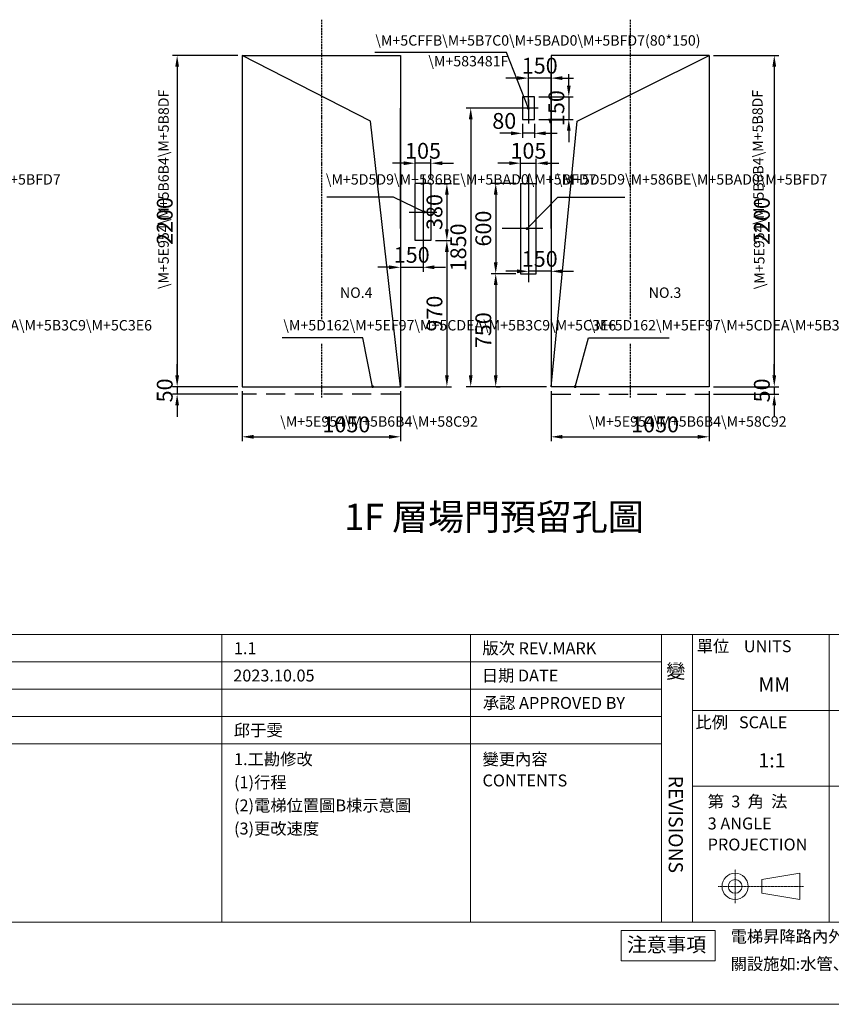
# Model space of a CAD drawing. Units: inches. Extents: x 8 to 163704, y -22769 to 26260.
# Drawn here: x 45561 to 50951, y 7 to 6547 of the extents above; entities that cross this region are included whole.
import ezdxf

# ---------------------------------------------------------------- set-up
doc = ezdxf.new("R2010")
doc.units = ezdxf.units.IN
doc.header["$MEASUREMENT"] = 0
for name, pattern in [('ACAD_ISO10W100', [18, 12, -3, 0, -3]), ('CENTER2', [28.575, 19.05, -3.175, 3.175, -3.175]), ('HIDDENX2', [19.05, 12.7, -6.35])]:
    doc.linetypes.add(name, pattern=pattern)
for name, color, linetype in [('02', 1, 'Continuous'), ('1', 1, 'ACAD_ISO10W100'), ('4', 7, 'Continuous'), ('標註', 3, 'Continuous'), ('牆', 1, 'Continuous')]:
    doc.layers.add(name, color=color, linetype=linetype)
doc.layers.add('实线', color=7, linetype='Continuous', lineweight=25)
doc.styles.get("Standard").update_dxf_attribs({"font": 'simsun.ttc'})
doc.dimstyles.new('副本 直线标注---計劃圖直徑', dxfattribs={"dimscale": 30, "dimtxt": 3.5, "dimasz": 2.5, "dimexe": 1, "dimexo": 1, "dimgap": 1, "dimtad": 1, "dimtoh": 1, "dimdec": 1, "dimdsep": 46, "dimtxsty": 'Standard', "dimcen": 0.1, "dimclrd": 6, "dimclre": 6, "dimclrt": 6, "dimadec": 0, "dimazin": 0, "dimtfac": 1, "dimtdec": 1, "dimtix": 1, "dimtmove": 1, "dimatfit": 0, "dimfxl": 0, "dimtolj": 1, "dimtzin": 0, "dimarcsym": 0})
doc.dimstyles.new('直线标注---計劃圖', dxfattribs={"dimscale": 30, "dimtxt": 3.5, "dimasz": 2.5, "dimexe": 1, "dimexo": 1, "dimgap": 1, "dimtad": 1, "dimdec": 1, "dimdsep": 46, "dimtxsty": 'Standard', "dimcen": 0.1, "dimclrd": 6, "dimclre": 6, "dimclrt": 6, "dimadec": 0, "dimazin": 0, "dimtfac": 1, "dimtdec": 1, "dimtix": 1, "dimtmove": 0, "dimatfit": 0, "dimfxl": 0, "dimtolj": 1, "dimtzin": 0, "dimarcsym": 0})

# ---------------------------------------------------------------- blocks, each defined once
blk = doc.blocks.new('*D197')
at = {"color": 6, "lineweight": -2}
for p, q in [((50169.8, 8983.8), (50602.5, 8983.8)), ((50572.5, 8908.8), (50572.5, 6858.8)), ((50169.8, 6783.8), (50602.5, 6783.8))]:
    blk.add_line(p, q, dxfattribs=at)
at = {"color": 6}
for points in [[(50585, 8908.8), (50560, 8908.8), (50572.5, 8983.8)], [(50560, 6858.8), (50585, 6858.8), (50572.5, 6783.8)]]:
    blk.add_solid(points, dxfattribs=at)
at = {"layer": 'Defpoints', "color": 0}
for p in [(50139.8, 8983.8), (50139.8, 6783.8), (50572.5, 6783.8)]:
    blk.add_point(p, dxfattribs=at)
at = {"color": 6, "insert": (50490, 7883.8), "char_height": 105, "attachment_point": 5, "rotation": 90}
blk.add_mtext('\\A1;2200', dxfattribs=at)
blk = doc.blocks.new('*D198')
at = {"color": 6, "lineweight": -2}
for p, q in [((49089.8, 6753.8), (49089.8, 6420.8)), ((50139.8, 6753.8), (50139.8, 6420.8)), ((49164.8, 6450.8), (50064.8, 6450.8))]:
    blk.add_line(p, q, dxfattribs=at)
at = {"color": 6}
for points in [[(49164.8, 6463.3), (49164.8, 6438.3), (49089.8, 6450.8)], [(50064.8, 6438.3), (50064.8, 6463.3), (50139.8, 6450.8)]]:
    blk.add_solid(points, dxfattribs=at)
at = {"layer": 'Defpoints', "color": 0}
for p in [(49089.8, 6783.8), (50139.8, 6783.8), (50139.8, 6450.8)]:
    blk.add_point(p, dxfattribs=at)
at = {"color": 6, "insert": (49781.1, 6533.2), "char_height": 105, "attachment_point": 5}
blk.add_mtext('\\A1;1050', dxfattribs=at)
blk = doc.blocks.new('*D199')
at = {"color": 6, "lineweight": -2}
for p, q in [((50572.5, 6858.8), (50572.5, 6933.8)), ((50169.8, 6783.8), (50602.5, 6783.8)), ((50572.5, 6783.8), (50572.5, 6733.8)), ((50169.8, 6733.8), (50602.5, 6733.8)), ((50572.5, 6658.8), (50572.5, 6583.8))]:
    blk.add_line(p, q, dxfattribs=at)
at = {"color": 6}
for points in [[(50560, 6858.8), (50585, 6858.8), (50572.5, 6783.8)], [(50585, 6658.8), (50560, 6658.8), (50572.5, 6733.8)]]:
    blk.add_solid(points, dxfattribs=at)
at = {"layer": 'Defpoints', "color": 0}
for p in [(50139.8, 6783.8), (50139.8, 6733.8), (50572.5, 6733.8)]:
    blk.add_point(p, dxfattribs=at)
at = {"color": 6, "insert": (50490, 6758.8), "char_height": 105, "attachment_point": 5, "rotation": 90}
blk.add_mtext('\\A1;50', dxfattribs=at)
blk = doc.blocks.new('*D85')
at = {"color": 6, "lineweight": -2}
for p, q in [((48322.3, 8133.8), (48428.2, 8133.8)), ((48398.2, 8058.8), (48398.2, 7828.8)), ((48322.3, 7753.8), (48428.2, 7753.8))]:
    blk.add_line(p, q, dxfattribs=at)
at = {"color": 6}
for points in [[(48410.7, 8058.8), (48385.7, 8058.8), (48398.2, 8133.8)], [(48385.7, 7828.8), (48410.7, 7828.8), (48398.2, 7753.8)]]:
    blk.add_solid(points, dxfattribs=at)
at = {"layer": 'Defpoints', "color": 0}
for p in [(48292.3, 8133.8), (48292.3, 7753.8), (48398.2, 7753.8)]:
    blk.add_point(p, dxfattribs=at)
at = {"color": 6, "insert": (48315.7, 7943.8), "char_height": 105, "attachment_point": 5, "rotation": 90}
blk.add_mtext('\\A1;380', dxfattribs=at)
blk = doc.blocks.new('*D86')
at = {"color": 6, "lineweight": -2}
for p, q in [((48112.3, 8267.9), (48037.3, 8267.9)), ((48187.3, 8163.8), (48187.3, 8297.9)), ((48292.3, 8267.9), (48187.3, 8267.9)), ((48292.3, 8163.8), (48292.3, 8297.9)), ((48367.3, 8267.9), (48442.3, 8267.9))]:
    blk.add_line(p, q, dxfattribs=at)
at = {"color": 6}
for points in [[(48112.3, 8255.4), (48112.3, 8280.4), (48187.3, 8267.9)], [(48367.3, 8280.4), (48367.3, 8255.4), (48292.3, 8267.9)]]:
    blk.add_solid(points, dxfattribs=at)
at = {"layer": 'Defpoints', "color": 0}
for p in [(48187.3, 8267.9), (48187.3, 8133.8), (48292.3, 8133.8)]:
    blk.add_point(p, dxfattribs=at)
at = {"color": 6, "insert": (48239.8, 8350.4), "char_height": 105, "attachment_point": 5}
blk.add_mtext('\\A1;105', dxfattribs=at)
blk = doc.blocks.new('*D87')
at = {"color": 6, "lineweight": -2}
for p, q in [((48089.8, 7771.2), (48089.8, 7546.6)), ((48239.8, 7781.2), (48239.8, 7546.6)), ((48014.8, 7576.6), (47939.8, 7576.6)), ((48089.8, 7576.6), (48239.8, 7576.6)), ((48314.8, 7576.6), (48389.8, 7576.6))]:
    blk.add_line(p, q, dxfattribs=at)
at = {"color": 6}
for points in [[(48014.8, 7564.1), (48014.8, 7589.1), (48089.8, 7576.6)], [(48314.8, 7589.1), (48314.8, 7564.1), (48239.8, 7576.6)]]:
    blk.add_solid(points, dxfattribs=at)
at = {"layer": 'Defpoints', "color": 0}
for p in [(48089.8, 7801.2), (48239.8, 7811.2), (48239.8, 7576.6)]:
    blk.add_point(p, dxfattribs=at)
at = {"color": 6, "insert": (48164.8, 7659.1), "char_height": 105, "attachment_point": 5}
blk.add_mtext('\\A1;150', dxfattribs=at)
blk = doc.blocks.new('*D88')
at = {"color": 6, "lineweight": -2}
for p, q in [((48322.3, 7753.8), (48428.2, 7753.8)), ((48398.2, 7678.8), (48398.2, 6858.8)), ((48119.8, 6783.8), (48428.2, 6783.8))]:
    blk.add_line(p, q, dxfattribs=at)
at = {"color": 6}
for points in [[(48410.7, 7678.8), (48385.7, 7678.8), (48398.2, 7753.8)], [(48385.7, 6858.8), (48410.7, 6858.8), (48398.2, 6783.8)]]:
    blk.add_solid(points, dxfattribs=at)
at = {"layer": 'Defpoints', "color": 0}
for p in [(48292.3, 7753.8), (48089.8, 6783.8), (48398.2, 6783.8)]:
    blk.add_point(p, dxfattribs=at)
at = {"color": 6, "insert": (48315.7, 7268.8), "char_height": 105, "attachment_point": 5, "rotation": 90}
blk.add_mtext('\\A1;970', dxfattribs=at)
blk = doc.blocks.new('*D194')
at = {"color": 6, "lineweight": -2}
for p, q in [((47009.8, 8983.8), (46577.1, 8983.8)), ((46607.1, 8908.8), (46607.1, 6858.8)), ((47009.8, 6783.8), (46577.1, 6783.8))]:
    blk.add_line(p, q, dxfattribs=at)
at = {"color": 6}
for points in [[(46619.6, 8908.8), (46594.6, 8908.8), (46607.1, 8983.8)], [(46594.6, 6858.8), (46619.6, 6858.8), (46607.1, 6783.8)]]:
    blk.add_solid(points, dxfattribs=at)
at = {"layer": 'Defpoints', "color": 0}
for p in [(47039.8, 8983.8), (46607.1, 6783.8), (47039.8, 6783.8)]:
    blk.add_point(p, dxfattribs=at)
at = {"color": 6, "insert": (46524.6, 7883.8), "char_height": 105, "attachment_point": 5, "rotation": 90}
blk.add_mtext('\\A1;2200', dxfattribs=at)
blk = doc.blocks.new('*D195')
at = {"color": 6, "lineweight": -2}
for p, q in [((47039.8, 6753.8), (47039.8, 6420.8)), ((48089.8, 6753.8), (48089.8, 6420.8)), ((47114.8, 6450.8), (48014.8, 6450.8))]:
    blk.add_line(p, q, dxfattribs=at)
at = {"color": 6}
for points in [[(47114.8, 6463.3), (47114.8, 6438.3), (47039.8, 6450.8)], [(48014.8, 6438.3), (48014.8, 6463.3), (48089.8, 6450.8)]]:
    blk.add_solid(points, dxfattribs=at)
at = {"layer": 'Defpoints', "color": 0}
for p in [(47039.8, 6783.8), (48089.8, 6783.8), (48089.8, 6450.8)]:
    blk.add_point(p, dxfattribs=at)
at = {"color": 6, "insert": (47731.1, 6533.2), "char_height": 105, "attachment_point": 5}
blk.add_mtext('\\A1;1050', dxfattribs=at)
blk = doc.blocks.new('*D196')
at = {"color": 6, "lineweight": -2}
for p, q in [((46607.1, 6858.8), (46607.1, 6933.8)), ((47009.8, 6783.8), (46577.1, 6783.8)), ((46607.1, 6783.8), (46607.1, 6733.8)), ((47009.8, 6733.8), (46577.1, 6733.8)), ((46607.1, 6658.8), (46607.1, 6583.8))]:
    blk.add_line(p, q, dxfattribs=at)
at = {"color": 6}
for points in [[(46594.6, 6858.8), (46619.6, 6858.8), (46607.1, 6783.8)], [(46619.6, 6658.8), (46594.6, 6658.8), (46607.1, 6733.8)]]:
    blk.add_solid(points, dxfattribs=at)
at = {"layer": 'Defpoints', "color": 0}
for p in [(47039.8, 6783.8), (46607.1, 6733.8), (47039.8, 6733.8)]:
    blk.add_point(p, dxfattribs=at)
at = {"color": 6, "insert": (46524.6, 6758.8), "char_height": 105, "attachment_point": 5, "rotation": 90}
blk.add_mtext('\\A1;50', dxfattribs=at)
blk = doc.blocks.new('*D89')
at = {"color": 6, "lineweight": -2}
for p, q in [((48857.3, 8133.8), (48692.6, 8133.8)), ((48722.6, 8058.8), (48722.6, 7608.8)), ((48857.3, 7533.8), (48692.6, 7533.8))]:
    blk.add_line(p, q, dxfattribs=at)
at = {"color": 6}
for points in [[(48735.1, 8058.8), (48710.1, 8058.8), (48722.6, 8133.8)], [(48710.1, 7608.8), (48735.1, 7608.8), (48722.6, 7533.8)]]:
    blk.add_solid(points, dxfattribs=at)
at = {"layer": 'Defpoints', "color": 0}
for p in [(48887.3, 8133.8), (48722.6, 7533.8), (48887.3, 7533.8)]:
    blk.add_point(p, dxfattribs=at)
at = {"color": 6, "insert": (48640.1, 7833.8), "char_height": 105, "attachment_point": 5, "rotation": 90}
blk.add_mtext('\\A1;600', dxfattribs=at)
blk = doc.blocks.new('*D90')
at = {"color": 6, "lineweight": -2}
for p, q in [((48812.3, 8267.9), (48737.3, 8267.9)), ((48887.3, 8163.8), (48887.3, 8297.9)), ((48887.3, 8267.9), (48992.3, 8267.9)), ((48992.3, 8163.8), (48992.3, 8297.9)), ((49067.3, 8267.9), (49142.3, 8267.9))]:
    blk.add_line(p, q, dxfattribs=at)
at = {"color": 6}
for points in [[(48812.3, 8255.4), (48812.3, 8280.4), (48887.3, 8267.9)], [(49067.3, 8280.4), (49067.3, 8255.4), (48992.3, 8267.9)]]:
    blk.add_solid(points, dxfattribs=at)
at = {"layer": 'Defpoints', "color": 0}
for p in [(48992.3, 8267.9), (48887.3, 8133.8), (48992.3, 8133.8)]:
    blk.add_point(p, dxfattribs=at)
at = {"color": 6, "insert": (48939.8, 8350.4), "char_height": 105, "attachment_point": 5}
blk.add_mtext('\\A1;105', dxfattribs=at)
blk = doc.blocks.new('*D91')
at = {"color": 6, "lineweight": -2}
for p, q in [((48939.8, 7781.2), (48939.8, 7520)), ((49089.8, 7771.2), (49089.8, 7520)), ((48864.8, 7550), (48789.8, 7550)), ((49089.8, 7550), (48939.8, 7550)), ((49164.8, 7550), (49239.8, 7550))]:
    blk.add_line(p, q, dxfattribs=at)
at = {"color": 6}
for points in [[(48864.8, 7537.5), (48864.8, 7562.5), (48939.8, 7550)], [(49164.8, 7562.5), (49164.8, 7537.5), (49089.8, 7550)]]:
    blk.add_solid(points, dxfattribs=at)
at = {"layer": 'Defpoints', "color": 0}
for p in [(48939.8, 7811.2), (49089.8, 7801.2), (48939.8, 7550)]:
    blk.add_point(p, dxfattribs=at)
at = {"color": 6, "insert": (49014.8, 7632.5), "char_height": 105, "attachment_point": 5}
blk.add_mtext('\\A1;150', dxfattribs=at)
blk = doc.blocks.new('*D92')
at = {"color": 6, "lineweight": -2}
for p, q in [((48735.6, 7533.8), (48692.6, 7533.8)), ((48722.6, 7458.8), (48722.6, 6858.8)), ((48725.8, 6783.8), (48752.6, 6783.8))]:
    blk.add_line(p, q, dxfattribs=at)
at = {"color": 6}
for points in [[(48735.1, 7458.8), (48710.1, 7458.8), (48722.6, 7533.8)], [(48710.1, 6858.8), (48735.1, 6858.8), (48722.6, 6783.8)]]:
    blk.add_solid(points, dxfattribs=at)
at = {"layer": 'Defpoints', "color": 0}
for p in [(48765.6, 7533.8), (48695.8, 6783.8), (48722.6, 6783.8)]:
    blk.add_point(p, dxfattribs=at)
at = {"color": 6, "insert": (48640.1, 7158.8), "char_height": 105, "attachment_point": 5, "rotation": 90}
blk.add_mtext('\\A1;750', dxfattribs=at)
blk = doc.blocks.new('*D93')
at = {"color": 6, "lineweight": -2}
for p, q in [((48864.8, 8833.1), (48789.8, 8833.1)), ((48939.8, 8663.8), (48939.8, 8863.1)), ((49089.8, 8833.1), (48939.8, 8833.1)), ((49089.8, 8499.7), (49089.8, 8863.1)), ((49164.8, 8833.1), (49239.8, 8833.1))]:
    blk.add_line(p, q, dxfattribs=at)
at = {"color": 6}
for points in [[(48864.8, 8820.6), (48864.8, 8845.6), (48939.8, 8833.1)], [(49164.8, 8845.6), (49164.8, 8820.6), (49089.8, 8833.1)]]:
    blk.add_solid(points, dxfattribs=at)
at = {"layer": 'Defpoints', "color": 0}
for p in [(48939.8, 8833.1), (48939.8, 8633.8), (49089.8, 8469.7)]:
    blk.add_point(p, dxfattribs=at)
at = {"color": 6, "insert": (49014.8, 8915.6), "char_height": 105, "attachment_point": 5}
blk.add_mtext('\\A1;150', dxfattribs=at)
blk = doc.blocks.new('*D94')
at = {"color": 6, "lineweight": -2}
for p, q in [((48909.8, 8633.8), (48526.6, 8633.8)), ((48556.6, 8558.8), (48556.6, 6858.8)), ((49059.8, 6783.8), (48526.6, 6783.8))]:
    blk.add_line(p, q, dxfattribs=at)
at = {"color": 6}
for points in [[(48569.1, 8558.8), (48544.1, 8558.8), (48556.6, 8633.8)], [(48544.1, 6858.8), (48569.1, 6858.8), (48556.6, 6783.8)]]:
    blk.add_solid(points, dxfattribs=at)
at = {"layer": 'Defpoints', "color": 0}
for p in [(48939.8, 8633.8), (48556.6, 6783.8), (49089.8, 6783.8)]:
    blk.add_point(p, dxfattribs=at)
at = {"color": 6, "insert": (48474.1, 7708.8), "char_height": 105, "attachment_point": 5, "rotation": 90}
blk.add_mtext('\\A1;1850', dxfattribs=at)
blk = doc.blocks.new('*D95')
at = {"color": 6, "lineweight": -2}
for p, q in [((48899.8, 8528.8), (48899.8, 8436.4)), ((48979.8, 8528.8), (48979.8, 8436.4)), ((48824.8, 8466.4), (48749.8, 8466.4)), ((48979.8, 8466.4), (48899.8, 8466.4)), ((49054.8, 8466.4), (49129.8, 8466.4))]:
    blk.add_line(p, q, dxfattribs=at)
at = {"color": 6}
for points in [[(48824.8, 8453.9), (48824.8, 8478.9), (48899.8, 8466.4)], [(49054.8, 8478.9), (49054.8, 8453.9), (48979.8, 8466.4)]]:
    blk.add_solid(points, dxfattribs=at)
at = {"layer": 'Defpoints', "color": 0}
for p in [(48899.8, 8558.8), (48979.8, 8558.8), (48899.8, 8466.4)]:
    blk.add_point(p, dxfattribs=at)
at = {"color": 6, "insert": (48779.3, 8548.9), "char_height": 105, "attachment_point": 5}
blk.add_mtext('\\A1;80', dxfattribs=at)
blk = doc.blocks.new('*D96')
at = {"color": 6, "lineweight": -2}
for p, q in [((49207.9, 8783.8), (49207.9, 8858.8)), ((49009.8, 8708.8), (49237.9, 8708.8)), ((49207.9, 8708.8), (49207.9, 8558.8)), ((49009.8, 8558.8), (49237.9, 8558.8)), ((49207.9, 8483.8), (49207.9, 8408.8))]:
    blk.add_line(p, q, dxfattribs=at)
at = {"color": 6}
for points in [[(49195.4, 8783.8), (49220.4, 8783.8), (49207.9, 8708.8)], [(49220.4, 8483.8), (49195.4, 8483.8), (49207.9, 8558.8)]]:
    blk.add_solid(points, dxfattribs=at)
at = {"layer": 'Defpoints', "color": 0}
for p in [(48979.8, 8708.8), (48979.8, 8558.8), (49207.9, 8558.8)]:
    blk.add_point(p, dxfattribs=at)
at = {"color": 6, "insert": (49125.4, 8633.8), "char_height": 105, "attachment_point": 5, "rotation": 90}
blk.add_mtext('\\A1;150', dxfattribs=at)

msp = doc.modelspace()

# ---------------------------------------------------------------- linework, layer by layer
for p, q in [((48979.811, 6034.299), (48899.811, 6034.299)), ((48899.811, 6034.299), (48899.811, 5884.299)), ((48979.811, 5884.299), (48979.811, 6034.299)), ((48899.811, 5884.299), (48979.811, 5884.299)), ((48292.311, 5459.299), (48187.311, 5459.299)), ((48187.311, 5079.299), (48187.311, 5459.299)), ((48292.311, 5459.299), (48292.311, 5079.299)), ((48887.311, 5459.299), (48887.311, 4859.299)), ((48887.311, 5459.299), (48992.311, 5459.299)), ((48992.311, 4859.299), (48992.311, 5459.299)), ((48292.311, 5079.299), (48187.311, 5079.299)), ((48887.311, 4859.299), (48992.311, 4859.299))]:
    msp.add_line(p, q)
at = {"color": 0, "lineweight": 13}
for p, q in [((52184.336, 2462.53), (40304.336, 2462.53)), ((52184.336, 2462.53), (40304.336, 2462.53)), ((46904.336, 2462.53), (46904.336, 551.877)), ((48554.336, 2462.53), (48554.336, 551.877))]:
    msp.add_line(p, q, dxfattribs=at)
at = {"color": 1, "lineweight": 13}
msp.add_line((52184.336, 2462.53), (40304.336, 2462.53), dxfattribs=at)
at = {"color": 0, "linetype": 'Continuous', "lineweight": 13}
for p, q in [((49823.288, 2462.53), (49823.288, 551.877)), ((50029.657, 2462.53), (50029.657, 551.877)), ((50937.157, 2462.53), (50937.157, 551.877)), ((50029.657, 1958.843), (53275.66, 1958.843)), ((53275.66, 1455.156), (50029.657, 1455.156))]:
    msp.add_line(p, q, dxfattribs=at)
at = {"color": 7, "linetype": 'Continuous', "lineweight": 13}
for p, q in [((49823.288, 2281.03), (40304.336, 2281.03)), ((49823.288, 2099.53), (40304.336, 2099.53)), ((49823.288, 1918.03), (40304.336, 1918.03)), ((49823.288, 1736.53), (40304.336, 1736.53))]:
    msp.add_line(p, q, dxfattribs=at)
at = {"color": 1, "linetype": 'Continuous', "lineweight": 13}
msp.add_line((30505.258, 551.877), (56314.57, 551.877), dxfattribs=at)
at = {"color": 0, "linetype": 'Continuous', "lineweight": 13}
msp.add_lwpolyline([(49556.421, 294.947), (50180.535, 294.947), (50180.535, 496.856), (49556.421, 496.856), (49556.421, 294.947)], dxfattribs=at)
at = {"layer": '02'}
for p, q in [((49005.325, 5959.299), (48794.539, 5959.299)), ((48939.811, 6015.83), (48939.811, 5856.661)), ((48239.811, 5518.323), (48239.811, 5022.598)), ((48939.811, 5518.323), (48939.811, 4802.598)), ((48147.316, 5269.299), (48332.306, 5269.299)), ((49035.343, 5159.299), (48765.619, 5159.299))]:
    msp.add_line(p, q, dxfattribs=at)
at = {"layer": '02', "color": 2, "linetype": 'HIDDENX2', "ltscale": 10}
for p, q in [((48086.163, 4059.299), (47039.811, 4059.299)), ((49093.459, 4059.299), (50139.811, 4059.299))]:
    msp.add_line(p, q, dxfattribs=at)
at = {"layer": '1'}
for p, q in [((47564.811, 6546.657), (47564.811, 4557.675)), ((49614.811, 6546.657), (49614.811, 4557.675)), ((47564.811, 4393.101), (47564.811, 4036.29)), ((49614.811, 4393.101), (49614.811, 4036.29))]:
    msp.add_line(p, q, dxfattribs=at)
at = {"layer": '4'}
for p, q in [((47039.811, 6309.299), (47039.811, 4109.299)), ((47039.811, 6309.299), (48089.811, 6309.299)), ((48089.811, 6309.299), (48089.811, 4109.299)), ((49089.811, 6309.299), (49089.811, 4109.299)), ((50139.811, 6309.299), (49089.811, 6309.299)), ((50139.811, 6309.299), (50139.811, 4109.299)), ((48089.811, 5159.299), (48089.811, 5959.299)), ((49089.811, 5159.299), (49089.811, 5959.299)), ((47039.811, 4109.299), (48089.811, 4109.299)), ((50139.811, 4109.299), (49089.811, 4109.299))]:
    msp.add_line(p, q, dxfattribs=at)
at = {"layer": 'Defpoints', "color": 0, "lineweight": 13}
msp.add_line((56559.83, 7.148), (30262.324, 7.148), dxfattribs=at)
at = {"layer": '实线', "color": 6}
for p, q in [((47890.999, 5871.833), (47039.811, 6309.299)), ((49263.623, 5871.833), (50139.811, 6309.299)), ((48089.811, 4109.299), (47890.999, 5871.833)), ((49089.811, 4109.299), (49263.623, 5871.833))]:
    msp.add_line(p, q, dxfattribs=at)
at = {"layer": '標註', "lineweight": 13}
for p, q in [((50489.615, 836.332), (50741.487, 877.252)), ((50741.487, 877.252), (50741.487, 703.395)), ((50489.615, 836.332), (50489.615, 744.314)), ((50489.615, 744.314), (50741.487, 703.395))]:
    msp.add_line(p, q, dxfattribs=at)
for radius in [86.929, 46.009]:
    msp.add_circle((50312.255, 790.323), radius, dxfattribs=at)
at = {"layer": '牆', "linetype": 'CENTER2', "lineweight": 13, "ltscale": 0.1}
for p, q in [((50312.255, 678.645), (50312.255, 902.002)), ((50766.237, 790.323), (50200.576, 790.323))]:
    msp.add_line(p, q, dxfattribs=at)

# ---------------------------------------------------------------- texts
at = {"lineweight": 13}
for s, height, p in [('版次 REV.MARK', 79.2, (48633.914, 2332.648)), ('單位    UNITS          ', 79.2, (50057.276, 2345.914)), ('1.1', 79.2, (46983.914, 2332.648)), ('2023.10.05', 79.2, (46979.786, 2151.167)), ('日期 DATE', 79.2, (48629.786, 2151.167)), ('變', 94.05, (49853.621, 2172.541)), ('MM', 95.04, (50467.155, 2083.721)), ('承認 APPROVED BY', 79.2, (48637.335, 1969.123)), ('比例   SCALE      ', 79.2, (50049.195, 1840.446)), ('邱于雯', 79.2, (46983.595, 1787.965)), ('1.工勘修改', 79.2, (46984.781, 1595.674)), ('變更內容', 79.2, (48634.781, 1595.674)), ('1:1', 95.04, (50467.155, 1580.034)), ('(1)行程', 79.2, (46984.781, 1442.079)), ('CONTENTS', 79.2, (48634.911, 1454.311)), ('(2)電梯位置圖B棟示意圖', 79.2, (46984.781, 1288.483)), ('第  3  角  法', 79.2, (50130.153, 1314.627)), ('3 ANGLE', 79.2, (50130.153, 1168.616)), ('(3)更改速度', 79.2, (46984.781, 1134.888)), ('PROJECTION', 79.2, (50130.153, 1028.857)), ('注意事項', 96.228, (49594.419, 355.519)), ('電梯昇降路內外壁四周牆壁不得裝配任何其它非電梯有', 79.2, (50282.545, 418.082)), ('關設施如:水管、電線配管、消防栓、電源開關等.', 79.2, (50282.545, 236.254))]:
    msp.add_text(s, height=height, dxfattribs=at).set_placement(p)
msp.add_text('REVISIONS', height=94.05, rotation=270, dxfattribs=at).set_placement((49871.371, 1525.913))
at = {"layer": '实线', "color": 3, "attachment_point": 1}
for s, insert, char_height, width in [('{\\fDengXian|b0|i0|c134|p2;\\M+5CFFB\\M+5B7C0\\M+5BAD0\\M+5BFD7(80*150)}', (47923.563, 6443.44), 69, 995.92556), ('{\\fDengXian|b0|i0|c134|p2;\\M+583481F}', (48275.434, 6305.756), 69, 995.92556), ('{\\fDengXian|b0|i0|c134|p2;\\M+5D5D9\\M+586BE\\M+5BAD0\\M+5BFD7}', (44036.737, 5520.55, 28.201), 69.12, 573.65313), ('{\\fDengXian|b0|i0|c134|p2;\\M+5D5D9\\M+586BE\\M+5BAD0\\M+5BFD7}', (47594.613, 5520.55, 28.201), 69.12, 573.65313), ('{\\fDengXian|b0|i0|c134|p2;\\M+5D5D9\\M+586BE\\M+5BAD0\\M+5BFD7}', (49128.788, 5520.55, 28.201), 69.12, 573.65313), ('{\\fSimSun|b0|i0|c0|p2;\\W1.31945; }NO.4 ', (47660.14, 4768.234), 69.12, 325.43562), ('{\\fSimSun|b0|i0|c0|p2;\\W1.34680; }NO.3', (49710.14, 4768.234), 69.12, 325.43562), ('{\\fDengXian|b0|i0|c134|p2;\\M+5D162\\M+5EF97\\M+5CDEA\\M+5B3C9\\M+5C3E6}', (44229.759, 4551.83, 28.201), 69.12, 573.65313), ('{\\fDengXian|b0|i0|c134|p2;\\M+5D162\\M+5EF97\\M+5CDEA\\M+5B3C9\\M+5C3E6}', (47312.279, 4551.83, 28.201), 69.12, 573.65313), ('{\\fDengXian|b0|i0|c134|p2;\\M+5D162\\M+5EF97\\M+5CDEA\\M+5B3C9\\M+5C3E6}', (49346.81, 4551.83, 28.201), 69.12, 573.65313), ('{\\fDengXian|b0|i0|c134|p2;\\M+5E954\\M+5B6B4\\M+58C92}', (47291.396, 3912.531, 28.201), 69.12, 573.65313), ('{\\fDengXian|b0|i0|c134|p2;\\M+5E954\\M+5B6B4\\M+58C92}', (49341.396, 3912.531, 28.201), 69.12, 573.65313), ('{\\fSimSun|b0|i0|c0|p2;1F 層場門預留孔圖}', (47716.691, 3331.689), 175, 2418.53611)]:
    msp.add_mtext(s, dxfattribs=dict(at, insert=insert, char_height=char_height, width=width))
at = {"layer": '实线', "color": 3, "char_height": 69, "width": 995.92556, "attachment_point": 1}
for insert, rotation in [((46482.442, 4757.228), 90), ((50440.385, 4755.754), 90.6579339)]:
    msp.add_mtext('{\\fDengXian|b0|i0|c134|p2;\\M+5E954\\M+5B6B4\\M+5B8DF}', dxfattribs=dict(at, insert=insert, rotation=rotation))

# ---------------------------------------------------------------- dimensions: what is measured, and where the dimension line sits
for base, p1, p2, angle, picture, middle in [((46607.123, 4109.299, 28.201), (47039.811, 6309.299), (47039.811, 4109.299), 90, '*D194', (46524.623, 5209.299, 28.201)), ((50572.499, 4109.299, 28.201), (50139.811, 6309.299), (50139.811, 4109.299), 90, '*D197', (50489.999, 5209.299, 28.201)), ((49207.889, 5884.299), (48979.811, 6034.299), (48979.811, 5884.299), 90, '*D96', (49125.389, 5959.299)), ((48556.586, 4109.299), (48939.811, 5959.299), (49089.811, 4109.299), 90, '*D94', (48474.086, 5034.299)), ((48187.311, 5593.417, -28.201), (48292.311, 5459.299), (48187.311, 5459.299), 180, '*D86', (48239.811, 5675.917, -28.201)), ((48398.157, 5079.299, -28.201), (48292.311, 5459.299, -28.201), (48292.311, 5079.299), 90, '*D85', (48315.657, 5269.299, -28.201)), ((48722.552, 4859.299, -28.201), (48887.311, 5459.299, -28.201), (48887.311, 4859.299), 90, '*D89', (48640.052, 5159.299, -28.201)), ((48239.811, 4902.123), (48089.811, 5126.753), (48239.811, 5136.753), 180, '*D87', (48164.811, 4984.623)), ((48398.157, 4109.299, 12.098), (48292.311, 5079.299), (48089.811, 4109.299), 90, '*D88', (48315.657, 4594.299, 12.098)), ((48722.552, 4109.299, 12.098), (48765.619, 4859.299, -28.201), (48695.817, 4109.299, 24.143), 90, '*D92', (48640.052, 4484.299, 12.098)), ((46607.123, 4059.299), (47039.811, 4109.299, 28.201), (47039.811, 4059.299), 90, '*D196', (46524.623, 4084.299)), ((50572.499, 4059.299), (50139.811, 4109.299, 28.201), (50139.811, 4059.299), 90, '*D199', (50489.999, 4084.299))]:
    dim = msp.add_linear_dim(base=base, p1=p1, p2=p2, angle=angle, dimstyle='副本 直线标注---計劃圖直徑')
    dim.commit()
    dim.dimension.update_dxf_attribs({"geometry": picture, "text_midpoint": middle, "insert": (0, -2674.489)})
for base, p1, p2, picture, middle in [((48939.811, 6158.606), (49089.811, 5795.26), (48939.811, 5959.299), '*D93', (49014.811, 6241.106)), ((48992.311, 5593.417, -28.201), (48887.311, 5459.299), (48992.311, 5459.299), '*D90', (48939.811, 5675.917, -28.201)), ((48939.811, 4875.483), (49089.811, 5126.753), (48939.811, 5136.753), '*D91', (49014.811, 4957.983))]:
    dim = msp.add_linear_dim(base=base, p1=p1, p2=p2, dimstyle='副本 直线标注---計劃圖直徑')
    dim.commit()
    dim.dimension.update_dxf_attribs({"geometry": picture, "text_midpoint": middle, "insert": (0, -2674.489)})
dim = msp.add_linear_dim(base=(48899.811, 5791.865), p1=(48979.811, 5884.299), p2=(48899.811, 5884.299), angle=180, dimstyle='副本 直线标注---計劃圖直徑')
dim.commit()
dim.dimension.update_dxf_attribs({"geometry": '*D95', "text_midpoint": (48779.263, 5791.865), "dimtype": 160, "insert": (0, -2674.489)})
for base, p1, p2, picture, middle in [((48089.811, 3776.33, 28.201), (47039.811, 4109.299), (48089.811, 4109.299), '*D195', (47731.124, 3776.185, 28.201)), ((50139.811, 3776.33, 28.201), (49089.811, 4109.299), (50139.811, 4109.299), '*D198', (49781.124, 3776.185, 28.201))]:
    dim = msp.add_linear_dim(base=base, p1=p1, p2=p2, dimstyle='副本 直线标注---計劃圖直徑')
    dim.commit()
    dim.dimension.update_dxf_attribs({"geometry": picture, "text_midpoint": middle, "dimtype": 160, "insert": (0, -2674.489)})

# ---------------------------------------------------------------- leaders
at = {"layer": '实线'}
for points in [[(48939.811, 5957.88), (48794.182, 6327.879), (47918.826, 6327.879)], [(48249.141, 5269.299), (48044.794, 5367.649), (47600.653, 5367.649)], [(48930.481, 5159.299), (49134.828, 5367.649), (49578.969, 5367.649)], [(47905.269, 4109.299, 28.201), (47840.094, 4434.525, 28.201), (47304.998, 4434.525, 28.201)], [(49249.353, 4109.299, 28.201), (49339.528, 4434.525, 28.201), (49874.624, 4434.525, 28.201)]]:
    msp.add_leader(points, dimstyle='直线标注---計劃圖', override={"dimgap": 1, "dimtad": 0, "dimldrblk": 'DotSmall'}, dxfattribs=at)

doc.saveas('drawing.dxf')
